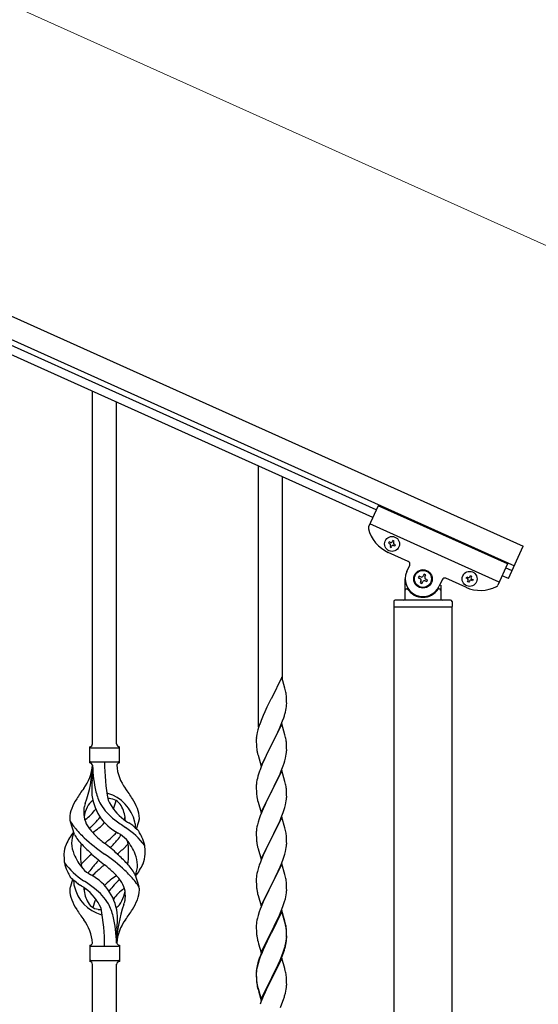
# Model space of a CAD drawing. Units: millimetres. Extents: x 0 to 8280, y 0 to 5795.
# Drawn here: x 7531 to 7897, y 1623 to 2317 of the extents above; entities that cross this region are included whole.
import ezdxf

# ---------------------------------------------------------------- set-up
doc = ezdxf.new("R2010")
doc.units = ezdxf.units.MM
doc.layers.add('YKK_A1', color=4, linetype='Continuous', lineweight=30)
doc.layers.add('YKK_D', color=6, linetype='Continuous', lineweight=13)

msp = doc.modelspace()

# ---------------------------------------------------------------- linework, layer by layer
at = {"layer": 'YKK_A1', "linetype": 'Continuous', "ltscale": 0.5}
for p, q in [((7036.97, 2327.97), (7886.2, 1945.77)), ((7030.81, 2314.29), (7880.04, 1932.1)), ((7780.19, 1966.07), (7071.39, 2285.06)), ((7782.65, 1971.54), (7073.86, 2290.53)), ((7783.91, 1974.34), (7777.21, 1959.46)), ((7875.1, 1933.3), (7783.91, 1974.34)), ((7869.36, 1920.53), (7778.17, 1961.57)), ((7791.74, 1948.86), (7791.35, 1947.98)), ((7791.35, 1947.98), (7792.23, 1947.59)), ((7792.62, 1948.47), (7791.74, 1948.86)), ((7792.71, 1946.32), (7792.31, 1945.44)), ((7792.31, 1945.44), (7793.19, 1945.05)), ((7793.19, 1945.05), (7793.58, 1945.93)), ((7794.28, 1949.82), (7793.89, 1948.95)), ((7795.16, 1949.43), (7794.28, 1949.82)), ((7794.76, 1948.55), (7795.16, 1949.43)), ((7794.85, 1946.41), (7795.73, 1946.01)), ((7796.12, 1946.89), (7795.25, 1947.28)), ((7795.73, 1946.01), (7796.12, 1946.89)), ((7875.94, 1922.98), (7886.2, 1945.77)), ((7805.2, 1935.15), (7791.07, 1941.51)), ((7804.15, 1927.94), (7806.21, 1932.5)), ((7875.1, 1933.3), (7868.4, 1918.42)), ((7878.4, 1928.45), (7873.84, 1930.5)), ((7812.81, 1924.77), (7812.27, 1923.57)), ((7812.27, 1923.57), (7813.48, 1923.02)), ((7814.02, 1924.23), (7812.81, 1924.77)), ((7816.31, 1926.09), (7815.76, 1924.89)), ((7817.51, 1925.55), (7816.31, 1926.09)), ((7816.97, 1924.35), (7817.51, 1925.55)), ((7846.06, 1923.36), (7846.46, 1924.24)), ((7846.94, 1922.97), (7846.06, 1923.36)), ((7846.46, 1924.24), (7847.33, 1923.84)), ((7848.6, 1924.32), (7849, 1925.2)), ((7849, 1925.2), (7849.87, 1924.8)), ((7849.87, 1924.8), (7849.48, 1923.93)), ((7875.94, 1922.98), (7871.38, 1925.03)), ((7803.05, 1908.81), (7803.05, 1922.81)), ((7814.14, 1921.28), (7813.6, 1920.08)), ((7813.6, 1920.08), (7814.8, 1919.53)), ((7814.8, 1919.53), (7815.34, 1920.74)), ((7817.09, 1921.4), (7818.29, 1920.86)), ((7818.83, 1922.06), (7817.63, 1922.6)), ((7818.29, 1920.86), (7818.83, 1922.06)), ((7829, 1922.24), (7826.95, 1917.68)), ((7828.05, 1918.26), (7828.05, 1908.81)), ((7845.78, 1916.89), (7831.65, 1923.25)), ((7847.03, 1920.82), (7847.42, 1921.7)), ((7847.9, 1920.43), (7847.03, 1920.82)), ((7848.3, 1921.3), (7847.9, 1920.43)), ((7850.44, 1921.39), (7849.57, 1921.78)), ((7849.96, 1922.66), (7850.84, 1922.27)), ((7850.84, 1922.27), (7850.44, 1921.39)), ((7804.05, 1915.81), (7804.33, 1915.81)), ((7827.05, 1915.81), (7826.78, 1915.81)), ((7795.05, 1906.81), (7795.05, 1903.31)), ((7795.3, 1319), (7795.3, 1902.81)), ((7835.8, 1902.81), (7795.3, 1902.81)), ((7835.55, 1902.81), (7795.55, 1902.81)), ((7835.05, 1907.81), (7796.05, 1907.81)), ((7835.8, 1902.81), (7835.8, 1319.79)), ((7836.05, 1906.81), (7836.05, 1903.31))]:
    msp.add_line(p, q, dxfattribs=at)
at = {"layer": 'YKK_A1', "linetype": 'Continuous'}
for p, q in [((7582.55, 1806.47), (7582.55, 2055.05)), ((7599.55, 1806.47), (7599.55, 2047.4)), ((7699.55, 1818.45), (7699.55, 2002.4)), ((7716.55, 1851.37), (7716.55, 1994.75)), ((7715.95, 1853.4), (7708.73, 1838.54)), ((7718.22, 1845.75), (7715.95, 1853.4)), ((7718.47, 1844.8), (7718.22, 1845.75)), ((7718.68, 1843.86), (7718.47, 1844.8)), ((7719.34, 1838.99), (7719.23, 1840.4)), ((7708.39, 1837.87), (7705.56, 1832.23)), ((7708.73, 1838.54), (7708.39, 1837.87)), ((7719.4, 1837.75), (7719.34, 1838.99)), ((7719.44, 1836.02), (7719.4, 1837.75)), ((7719.43, 1834.07), (7719.45, 1834.87)), ((7719.45, 1834.87), (7719.44, 1836.02)), ((7702.9, 1826.48), (7701.43, 1822.95)), ((7704, 1828.94), (7702.9, 1826.48)), ((7705.56, 1832.23), (7704, 1828.94)), ((7717.34, 1824.8), (7717.83, 1826.29)), ((7718.53, 1828.72), (7718.87, 1830.14)), ((7718.87, 1830.14), (7719.13, 1831.5)), ((7719.13, 1831.5), (7719.32, 1832.82)), ((7701.43, 1822.95), (7700.65, 1820.92)), ((7715.95, 1820.53), (7708.73, 1805.67)), ((7714.34, 1817.23), (7715.42, 1819.74)), ((7715.42, 1819.74), (7716.62, 1822.78)), ((7718.22, 1812.89), (7715.95, 1820.53)), ((7716.62, 1822.78), (7717.34, 1824.8)), ((7698.41, 1813.15), (7698.19, 1811.82)), ((7698.7, 1814.54), (7698.41, 1813.15)), ((7699.19, 1816.45), (7698.7, 1814.54)), ((7699.62, 1817.92), (7699.19, 1816.45)), ((7710.61, 1809.39), (7712.12, 1812.44)), ((7712.12, 1812.44), (7713.23, 1814.79)), ((7713.23, 1814.79), (7714.34, 1817.23)), ((7718.47, 1811.93), (7718.22, 1812.89)), ((7698.06, 1810.55), (7698.01, 1809.73)), ((7698.01, 1809.73), (7698.01, 1809.33)), ((7698.01, 1809.33), (7698.03, 1807.47)), ((7698.03, 1807.47), (7698.06, 1806.46)), ((7698.06, 1806.46), (7698.1, 1805.52)), ((7698.1, 1805.52), (7698.2, 1804.08)), ((7701.5, 1790.81), (7708.73, 1805.67)), ((7708.56, 1805.34), (7705.78, 1799.81)), ((7708.73, 1805.67), (7708.56, 1805.34)), ((7708.73, 1805.67), (7708.9, 1806)), ((7708.9, 1806), (7710.61, 1809.39)), ((7718.68, 1810.99), (7718.47, 1811.93)), ((7719.34, 1806.12), (7719.23, 1807.54)), ((7719.4, 1804.88), (7719.34, 1806.12)), ((7580.55, 1792.97), (7580.55, 1804.47)), ((7581.3, 1803.72), (7600.8, 1803.72)), ((7601.55, 1804.47), (7601.55, 1804.47)), ((7601.55, 1792.97), (7601.55, 1804.47)), ((7698.2, 1804.08), (7698.35, 1802.77)), ((7698.35, 1802.77), (7698.5, 1801.78)), ((7698.99, 1799.41), (7699.24, 1798.46)), ((7699.24, 1798.46), (7701.5, 1790.81)), ((7705.78, 1799.81), (7704.45, 1797.03)), ((7718.96, 1797.73), (7719.2, 1799.08)), ((7719.2, 1799.08), (7719.37, 1800.38)), ((7719.37, 1800.38), (7719.43, 1801.21)), ((7719.44, 1803.15), (7719.4, 1804.88)), ((7719.43, 1801.21), (7719.45, 1802.01)), ((7719.45, 1802.01), (7719.44, 1803.15)), ((7581.3, 1793.72), (7600.8, 1793.72)), ((7702.25, 1792.11), (7701.23, 1789.58)), ((7704, 1796.07), (7702.25, 1792.11)), ((7704.45, 1797.03), (7704, 1796.07)), ((7716.99, 1790.92), (7717.68, 1792.93)), ((7717.68, 1792.93), (7718.13, 1794.41)), ((7718.13, 1794.41), (7718.65, 1796.33)), ((7718.65, 1796.33), (7718.96, 1797.73)), ((7582.55, 1791.36), (7582.55, 1782.95)), ((7699.62, 1785.05), (7699.19, 1783.58)), ((7701.23, 1789.58), (7700.65, 1788.06)), ((7715.95, 1787.66), (7708.73, 1772.8)), ((7713.23, 1781.92), (7714.78, 1785.36)), ((7714.78, 1785.36), (7715.62, 1787.38)), ((7715.62, 1787.38), (7716.99, 1790.92)), ((7718.22, 1780.01), (7715.95, 1787.66)), ((7698.09, 1778.1), (7698.03, 1777.27)), ((7698.25, 1779.39), (7698.09, 1778.1)), ((7698.49, 1780.74), (7698.25, 1779.39)), ((7698.81, 1782.14), (7698.49, 1780.74)), ((7699.19, 1783.58), (7698.81, 1782.14)), ((7710.61, 1776.52), (7712.12, 1779.57)), ((7712.12, 1779.57), (7713.23, 1781.92)), ((7718.47, 1779.06), (7718.22, 1780.01)), ((7718.68, 1778.12), (7718.47, 1779.06)), ((7698.03, 1777.27), (7698.01, 1776.47)), ((7698.01, 1776.47), (7698.03, 1774.61)), ((7698.03, 1774.61), (7698.06, 1773.6)), ((7698.06, 1773.6), (7698.1, 1772.66)), ((7698.1, 1772.66), (7698.18, 1771.49)), ((7701.5, 1757.94), (7708.73, 1772.8)), ((7708.39, 1772.13), (7705.56, 1766.49)), ((7708.73, 1772.8), (7708.39, 1772.13)), ((7708.73, 1772.8), (7708.9, 1773.13)), ((7708.9, 1773.13), (7710.61, 1776.52)), ((7719.34, 1773.25), (7719.23, 1774.66)), ((7719.4, 1772.01), (7719.34, 1773.25)), ((7719.44, 1770.28), (7719.4, 1772.01)), ((7698.35, 1769.9), (7698.5, 1768.91)), ((7698.99, 1766.55), (7699.3, 1765.35)), ((7699.3, 1765.35), (7701.5, 1757.94)), ((7704.23, 1763.69), (7702.9, 1760.74)), ((7705.56, 1766.49), (7704.23, 1763.69)), ((7718.65, 1763.46), (7718.96, 1764.86)), ((7718.96, 1764.86), (7719.2, 1766.21)), ((7719.2, 1766.21), (7719.37, 1767.51)), ((7719.37, 1767.51), (7719.43, 1768.34)), ((7719.43, 1768.34), (7719.45, 1769.14)), ((7719.45, 1769.14), (7719.44, 1770.28)), ((7701.63, 1757.72), (7700.84, 1755.69)), ((7702.9, 1760.74), (7701.63, 1757.72)), ((7715.62, 1754.51), (7716.99, 1758.05)), ((7716.99, 1758.05), (7717.68, 1760.06)), ((7717.68, 1760.06), (7718.13, 1761.54)), ((7718.13, 1761.54), (7718.65, 1763.46)), ((7569.76, 1742.57), (7567, 1751.51)), ((7613.58, 1746.56), (7615.15, 1751.65)), ((7699.33, 1751.2), (7698.81, 1749.27)), ((7700.11, 1753.68), (7699.33, 1751.2)), ((7700.84, 1755.69), (7700.11, 1753.68)), ((7715.95, 1754.79), (7708.73, 1739.93)), ((7713.45, 1749.54), (7714.78, 1752.5)), ((7714.78, 1752.5), (7715.62, 1754.51)), ((7718.22, 1747.15), (7715.95, 1754.79)), ((7698.03, 1744.4), (7698.01, 1743.6)), ((7698.01, 1743.6), (7698.03, 1741.74)), ((7698.09, 1745.23), (7698.03, 1744.4)), ((7698.25, 1746.52), (7698.09, 1745.23)), ((7698.49, 1747.87), (7698.25, 1746.52)), ((7698.81, 1749.27), (7698.49, 1747.87)), ((7708.9, 1740.27), (7711.68, 1745.8)), ((7711.68, 1745.8), (7712.78, 1748.1)), ((7712.78, 1748.1), (7713.45, 1749.54)), ((7718.47, 1746.19), (7718.22, 1747.15)), ((7718.68, 1745.25), (7718.47, 1746.19)), ((7698.03, 1741.74), (7698.06, 1740.73)), ((7698.06, 1740.73), (7698.1, 1739.79)), ((7698.1, 1739.79), (7698.18, 1738.62)), ((7698.35, 1737.03), (7698.5, 1736.04)), ((7701.5, 1725.07), (7708.73, 1739.93)), ((7708.56, 1739.6), (7705.56, 1733.62)), ((7708.73, 1739.93), (7708.56, 1739.6)), ((7708.73, 1739.93), (7708.9, 1740.27)), ((7719.34, 1740.38), (7719.23, 1741.8)), ((7719.4, 1739.14), (7719.34, 1740.38)), ((7719.44, 1737.41), (7719.4, 1739.14)), ((7719.43, 1735.47), (7719.45, 1736.27)), ((7719.45, 1736.27), (7719.44, 1737.41)), ((7698.99, 1733.68), (7699.24, 1732.72)), ((7699.24, 1732.72), (7699.3, 1732.48)), ((7699.3, 1732.48), (7701.5, 1725.07)), ((7704.23, 1730.82), (7702.9, 1727.87)), ((7705.56, 1733.62), (7704.23, 1730.82)), ((7718.13, 1728.67), (7718.65, 1730.59)), ((7718.65, 1730.59), (7718.96, 1731.99)), ((7718.96, 1731.99), (7719.2, 1733.34)), ((7719.2, 1733.34), (7719.37, 1734.64)), ((7719.37, 1734.64), (7719.43, 1735.47)), ((7701.43, 1724.34), (7700.65, 1722.32)), ((7702.9, 1727.87), (7701.43, 1724.34)), ((7714.78, 1719.63), (7716.03, 1722.65)), ((7716.03, 1722.65), (7716.99, 1725.19)), ((7716.99, 1725.19), (7717.68, 1727.19)), ((7717.68, 1727.19), (7718.13, 1728.67)), ((7698.81, 1716.4), (7698.49, 1715.01)), ((7699.33, 1718.33), (7698.81, 1716.4)), ((7699.62, 1719.31), (7699.33, 1718.33)), ((7715.95, 1721.92), (7708.73, 1707.06)), ((7708.9, 1707.39), (7713.45, 1716.67)), ((7713.45, 1716.67), (7714.78, 1719.63)), ((7718.22, 1714.28), (7715.95, 1721.92)), ((7568.53, 1710.89), (7566.95, 1705.8)), ((7612.34, 1714.87), (7615.11, 1705.94)), ((7698.03, 1711.53), (7698.01, 1710.73)), ((7698.01, 1710.73), (7698.03, 1708.87)), ((7698.09, 1712.36), (7698.03, 1711.53)), ((7698.03, 1708.87), (7698.06, 1707.86)), ((7698.25, 1713.65), (7698.09, 1712.36)), ((7698.49, 1715.01), (7698.25, 1713.65)), ((7718.47, 1713.32), (7718.22, 1714.28)), ((7718.68, 1712.38), (7718.47, 1713.32)), ((7719.34, 1707.52), (7719.23, 1708.93)), ((7698.06, 1707.86), (7698.1, 1706.92)), ((7698.1, 1706.92), (7698.18, 1705.75)), ((7698.77, 1701.75), (7698.99, 1700.81)), ((7701.5, 1692.2), (7708.73, 1707.06)), ((7706.84, 1703.35), (7704.67, 1698.9)), ((7708.56, 1706.73), (7706.84, 1703.35)), ((7708.73, 1707.06), (7708.56, 1706.73)), ((7708.73, 1707.06), (7708.9, 1707.39)), ((7719.13, 1700.03), (7719.32, 1701.35)), ((7719.4, 1706.28), (7719.34, 1707.52)), ((7719.44, 1704.55), (7719.4, 1706.28)), ((7719.43, 1702.6), (7719.45, 1703.4)), ((7719.45, 1703.4), (7719.44, 1704.55)), ((7698.99, 1700.81), (7699.3, 1699.61)), ((7699.3, 1699.61), (7701.5, 1692.2)), ((7702.9, 1695.01), (7701.43, 1691.48)), ((7703.56, 1696.49), (7702.9, 1695.01)), ((7704.67, 1698.9), (7703.56, 1696.49)), ((7717.51, 1693.82), (7717.99, 1695.31)), ((7717.99, 1695.31), (7718.53, 1697.25)), ((7718.53, 1697.25), (7718.87, 1698.66)), ((7718.87, 1698.66), (7719.13, 1700.03)), ((7700.11, 1687.94), (7699.33, 1685.46)), ((7700.84, 1689.96), (7700.11, 1687.94)), ((7701.43, 1691.48), (7700.84, 1689.96)), ((7715.95, 1689.05), (7708.73, 1674.19)), ((7715.95, 1688.14), (7708.73, 1673.28)), ((7714.34, 1685.76), (7715.62, 1688.77)), ((7715.62, 1688.77), (7716.81, 1691.81)), ((7718.22, 1681.41), (7715.95, 1689.05)), ((7718.15, 1680.74), (7715.95, 1688.14)), ((7716.81, 1691.81), (7717.51, 1693.82)), ((7698.25, 1680.78), (7698.09, 1679.49)), ((7698.49, 1682.14), (7698.25, 1680.78)), ((7698.81, 1683.53), (7698.49, 1682.14)), ((7699.33, 1685.46), (7698.81, 1683.53)), ((7710.61, 1677.91), (7712.56, 1681.89)), ((7712.56, 1681.89), (7713.23, 1683.32)), ((7713.23, 1683.32), (7714.34, 1685.76)), ((7718.34, 1680.01), (7718.15, 1680.74)), ((7718.47, 1680.45), (7718.22, 1681.41)), ((7718.68, 1679.51), (7718.47, 1680.45)), ((7599.55, 1665.97), (7599.55, 1674.5)), ((7698.03, 1678.66), (7698.01, 1677.86)), ((7698.01, 1677.86), (7698.03, 1676)), ((7698.09, 1679.49), (7698.03, 1678.66)), ((7698.03, 1676), (7698.06, 1674.99)), ((7698.06, 1674.99), (7698.1, 1674.05)), ((7698.1, 1674.05), (7698.18, 1672.88)), ((7701.5, 1659.34), (7708.73, 1674.19)), ((7708.39, 1673.52), (7705.12, 1666.97)), ((7708.73, 1674.19), (7708.39, 1673.52)), ((7708.73, 1674.19), (7708.9, 1674.53)), ((7708.9, 1674.53), (7710.61, 1677.91)), ((7718.68, 1678.6), (7718.34, 1680.01)), ((7719.34, 1674.65), (7719.23, 1676.06)), ((7719.34, 1673.73), (7719.23, 1675.14)), ((7719.4, 1673.4), (7719.34, 1674.65)), ((7719.4, 1672.49), (7719.34, 1673.73)), ((7719.44, 1671.68), (7719.4, 1673.4)), ((7698.77, 1668.88), (7698.99, 1667.94)), ((7698.99, 1667.94), (7699.3, 1666.74)), ((7699.3, 1666.74), (7699.67, 1665.47)), ((7705.12, 1666.97), (7704, 1664.6)), ((7705.78, 1667.42), (7704.45, 1664.64)), ((7708.39, 1672.61), (7705.78, 1667.42)), ((7708.73, 1673.28), (7708.39, 1672.61)), ((7718.96, 1666.26), (7719.2, 1667.61)), ((7719.13, 1666.24), (7719.32, 1667.56)), ((7719.2, 1667.61), (7719.37, 1668.9)), ((7719.37, 1668.9), (7719.43, 1669.73)), ((7719.44, 1670.76), (7719.4, 1672.49)), ((7719.43, 1669.73), (7719.45, 1670.53)), ((7719.43, 1668.81), (7719.45, 1669.61)), ((7719.45, 1670.53), (7719.44, 1671.68)), ((7719.45, 1669.61), (7719.44, 1670.76)), ((7580.55, 1664.47), (7580.55, 1652.97)), ((7581.3, 1663.72), (7600.8, 1663.72)), ((7601.55, 1664.47), (7601.55, 1652.97)), ((7699.67, 1665.47), (7701.5, 1659.34)), ((7702.9, 1662.14), (7701.43, 1658.61)), ((7702.9, 1661.22), (7701.63, 1658.2)), ((7704, 1664.6), (7702.9, 1662.14)), ((7704, 1663.68), (7702.9, 1661.22)), ((7704.45, 1664.64), (7704, 1663.68)), ((7716.99, 1659.45), (7717.51, 1660.96)), ((7717.17, 1659.04), (7717.83, 1661.03)), ((7717.51, 1660.96), (7717.99, 1662.44)), ((7718.53, 1663.46), (7718.87, 1664.88)), ((7718.65, 1664.86), (7718.96, 1666.26)), ((7718.87, 1664.88), (7719.13, 1666.24)), ((7581.3, 1653.72), (7600.8, 1653.72)), ((7601.55, 1652.97), (7601.55, 1652.97)), ((7699.62, 1653.57), (7699.19, 1652.1)), ((7700.11, 1654.15), (7699.33, 1651.68)), ((7700.84, 1656.17), (7700.11, 1654.15)), ((7701.43, 1658.61), (7700.65, 1656.58)), ((7701.63, 1658.2), (7700.84, 1656.17)), ((7715.95, 1655.27), (7708.73, 1640.41)), ((7713.45, 1650.93), (7714.78, 1653.89)), ((7714.56, 1652.47), (7714.99, 1653.47)), ((7714.78, 1653.89), (7716.03, 1656.92)), ((7714.99, 1653.47), (7716.03, 1656)), ((7718.08, 1648.11), (7715.95, 1655.27)), ((7716.03, 1656.92), (7716.99, 1659.45)), ((7716.03, 1656), (7717.17, 1659.04)), ((7582.55, 1398.92), (7582.55, 1651.13)), ((7599.55, 1391.27), (7599.55, 1651.13)), ((7698.06, 1646.2), (7698.01, 1645.39)), ((7698.09, 1645.7), (7698.03, 1644.87)), ((7698.25, 1647), (7698.09, 1645.7)), ((7698.41, 1648.81), (7698.19, 1647.48)), ((7698.49, 1648.35), (7698.25, 1647)), ((7698.7, 1650.2), (7698.41, 1648.81)), ((7698.81, 1649.75), (7698.49, 1648.35)), ((7699.19, 1652.1), (7698.7, 1650.2)), ((7699.33, 1651.68), (7698.81, 1649.75)), ((7708.9, 1641.66), (7712.12, 1648.1)), ((7710.61, 1644.13), (7712.12, 1647.18)), ((7712.12, 1648.1), (7713.45, 1650.93)), ((7712.12, 1647.18), (7713.01, 1649.05)), ((7713.01, 1649.05), (7714.56, 1652.47)), ((7718.15, 1647.87), (7718.08, 1648.11)), ((7718.47, 1646.67), (7718.15, 1647.87)), ((7718.68, 1645.73), (7718.47, 1646.67)), ((7698.01, 1645.39), (7698.01, 1644.99)), ((7698.01, 1644.99), (7698.03, 1643.13)), ((7698.03, 1644.87), (7698.01, 1644.07)), ((7698.01, 1644.07), (7698.03, 1642.21)), ((7698.03, 1643.13), (7698.06, 1642.12)), ((7698.03, 1642.21), (7698.06, 1641.2)), ((7698.06, 1642.12), (7698.1, 1641.18)), ((7698.06, 1641.2), (7698.1, 1640.26)), ((7698.1, 1641.18), (7698.18, 1640.02)), ((7698.1, 1640.26), (7698.18, 1639.1)), ((7701.5, 1626.47), (7708.73, 1641.32)), ((7701.5, 1625.55), (7708.73, 1640.41)), ((7708.56, 1640.08), (7705.78, 1634.54)), ((7708.73, 1640.41), (7708.56, 1640.08)), ((7708.73, 1641.32), (7708.9, 1641.66)), ((7708.73, 1640.41), (7708.9, 1640.74)), ((7708.9, 1640.74), (7710.61, 1644.13)), ((7719.34, 1640.86), (7719.23, 1642.27)), ((7719.4, 1639.62), (7719.34, 1640.86)), ((7719.44, 1637.89), (7719.4, 1639.62)), ((7698.35, 1638.42), (7698.5, 1637.44)), ((7698.72, 1635.33), (7698.99, 1634.16)), ((7698.99, 1635.07), (7699.3, 1633.87)), ((7698.99, 1634.16), (7699.24, 1633.2)), ((7699.24, 1633.2), (7699.74, 1631.42)), ((7699.3, 1633.87), (7701.5, 1626.47)), ((7705.78, 1634.54), (7704.23, 1631.29)), ((7718.53, 1630.59), (7718.87, 1632.01)), ((7718.87, 1632.01), (7719.13, 1633.37)), ((7719.13, 1633.37), (7719.32, 1634.69)), ((7719.43, 1635.94), (7719.45, 1636.74)), ((7719.45, 1636.74), (7719.44, 1637.89)), ((7699.74, 1631.42), (7701.5, 1625.55)), ((7702.9, 1628.35), (7701.23, 1624.31)), ((7704.23, 1631.29), (7702.9, 1628.35)), ((7716.03, 1623.13), (7717.17, 1626.17)), ((7717.17, 1626.17), (7717.83, 1628.16)), ((7701.23, 1624.31), (7700.65, 1622.79)), ((7714.99, 1620.6), (7716.03, 1623.13))]:
    msp.add_line(p, q, dxfattribs=at)
at = {"layer": 'YKK_A1', "linetype": 'Continuous', "ltscale": 0.5}
for centre, radius in [((7793.74, 1947.44), 5.3), ((7815.55, 1922.81), 6.5), ((7815.55, 1922.81), 6), ((7848.45, 1922.81), 5.3)]:
    msp.add_circle(centre, radius, dxfattribs=at)
for centre, radius, start, end in [((7779.04, 1958.64), 2, 155.77, 194.26995), ((7801.33, 1964.31), 25, 194.26995, 245.77), ((7791.83, 1946.71), 0.96, 335.77, 65.77), ((7793.01, 1949.34), 0.96, 245.77, 335.77), ((7794.46, 1945.53), 0.96, 65.77, 155.77), ((7795.64, 1948.16), 0.96, 155.77, 245.77), ((7804.38, 1933.32), 2, 335.77, 65.77), ((7815.55, 1922.81), 12.5, 155.77, 335.77), ((7814.56, 1925.43), 1.32, 245.77, 335.77), ((7818.17, 1923.81), 1.32, 155.77, 245.77), ((7830.83, 1921.42), 2, 65.77, 155.77), ((7847.73, 1924.72), 0.96, 245.77, 335.77), ((7850.35, 1923.53), 0.96, 155.77, 245.77), ((7812.93, 1921.82), 1.32, 335.77, 65.77), ((7816.55, 1920.2), 1.32, 65.77, 155.77), ((7856.04, 1939.68), 25, 245.77, 297.27005), ((7846.55, 1922.09), 0.96, 335.77, 65.77), ((7849.17, 1920.91), 0.96, 65.77, 155.77), ((7866.58, 1919.24), 2, 297.27005, 335.77), ((7804.05, 1914.81), 1, 90, 180), ((7804.33, 1915.31), 0.5, 33.74899, 90), ((7815.55, 1922.81), 13, 213.74899, 326.25101), ((7826.78, 1915.31), 0.5, 90, 146.25101), ((7827.05, 1914.81), 1, 0, 90), ((7796.05, 1906.81), 1, 90, 180), ((7795.55, 1903.31), 0.5, 180, 270), ((7802.05, 1908.81), 1, 270, 0), ((7829.05, 1908.81), 1, 180, 270), ((7835.05, 1906.81), 1, 0, 90), ((7835.55, 1903.31), 0.5, 270, 0)]:
    msp.add_arc(centre, radius, start, end, dxfattribs=at)
at = {"layer": 'YKK_A1', "linetype": 'Continuous'}
for centre, radius, start, end in [((7677.22, 1835.15), 42.37, 9.56725, 11.859), ((7674.37, 1835.55), 45.12, 6.17603, 8.46779), ((7688, 1836.07), 31.49, 354.07159, 356.36334), ((7657.44, 1845), 63.23, 342.78424, 345.07599), ((7775.26, 1793.67), 79.42, 159.93435, 162.22611), ((7580.55, 1806.47), 2, 270, 0), ((7601.55, 1806.47), 2, 180, 270), ((7729.99, 1807.93), 32.04, 173.03232, 175.32407), ((7677.09, 1802.28), 42.49, 9.53591, 11.82766), ((7674.49, 1802.68), 45, 6.19632, 8.48807), ((7581.3, 1804.47), 0.75, 180, 270), ((7600.8, 1804.47), 0.75, 270, 0), ((7757.86, 1812.84), 60.39, 190.55951, 192.85127), ((7551.36, 1793.68), 31.19, 323.17467, 355.94919), ((7581.3, 1792.97), 0.75, 90, 180), ((7580.55, 1790.97), 2, 10.16156, 90), ((7736.41, 1793.68), 145.36, 180, 190.6306), ((7601.55, 1790.97), 2, 90, 164.14009), ((7630.74, 1793.68), 31.19, 184.05081, 216.82533), ((7600.8, 1792.97), 0.75, 0, 90), ((7495.89, 1793.68), 86.66, 340.23431, 358.41492), ((7674.87, 1793.68), 92.31, 181.52419, 193.18942), ((7775.26, 1760.81), 79.42, 159.93435, 162.22611), ((7680.41, 1772.52), 98.45, 175.07152, 179.99819), ((7348.06, 1809.57), 236, 353.04298, 353.52282), ((7677.22, 1769.41), 42.37, 9.56725, 11.859), ((7664.86, 1708.69), 110.6, 143.17467, 147.68855), ((7617.14, 1774.58), 35.24, 183.34265, 242.13298), ((7619.07, 1780.6), 35, 193.18942, 208.7026), ((7591.05, 1764.06), 7.83, 73.29857, 77.6892), ((7585.27, 1744.79), 27.95, 13.24494, 73.29857), ((7517.25, 1708.69), 110.6, 32.31145, 36.82533), ((7738.14, 1774.94), 40.1, 184.93791, 187.22967), ((7674.37, 1769.81), 45.12, 6.17603, 8.46779), ((7607.8, 1745.2), 42.86, 148.16484, 158.53975), ((7610.38, 1752.54), 34.99, 160.23431, 163.44692), ((7587.8, 1758.04), 9.72, 120.52997, 157.70335), ((7622.41, 1784.77), 39.99, 211.64581, 232.6942), ((7591.05, 1733.09), 34.89, 82.56402, 86.21191), ((7626.01, 1781.61), 35.65, 204.43902, 233.34517), ((7594.31, 1758.04), 9.72, 22.29665, 82.56402), ((7564.97, 1774.58), 35.24, 336.45335, 346.59402), ((7574.31, 1745.2), 42.86, 21.46025, 31.83516), ((7757.86, 1779.98), 60.39, 190.55951, 192.85127), ((7586.83, 1753.33), 20.37, 158.24294, 178.29101), ((7595.05, 1758.28), 18.71, 174.78441, 215.99976), ((7584.86, 1759.89), 8.44, 161.9432, 179.41884), ((7599.36, 1751.39), 23.01, 153.31057, 171.00183), ((7556.1, 1781.61), 35.65, 306.65483, 323.697), ((7582.75, 1751.39), 23.01, 2.12138, 26.68943), ((7595.28, 1753.33), 20.37, 1.70899, 21.75706), ((7572.29, 1753.97), 5.82, 180.31646, 206.55466), ((7596.98, 1770.22), 35.34, 211.95808, 220.29667), ((7564.09, 1769.64), 21.29, 307.86099, 308.64916), ((7518.97, 1811.07), 89.01, 313.63646, 320.62742), ((7564.97, 1774.58), 35.24, 299.90674, 317.75001), ((7564.43, 1773.44), 30, 321.10422, 321.64563), ((7675.23, 1853.43), 126.61, 232.51294, 236.77526), ((7618.02, 1769.64), 21.29, 231.35084, 242.52611), ((7587.05, 1758.28), 18.71, 343.10144, 349.88743), ((7558.95, 1676.4), 89.18, 54.34841, 56.47976), ((7597.4, 1747.75), 15.47, 0.16125, 12.84503), ((7609.82, 1753.97), 5.82, 336.47944, 359.68354), ((7609.82, 1753.97), 5.82, 339.06701, 359.68354), ((7603.42, 1717.22), 43.58, 141.65335, 155.05403), ((7585.68, 1736.22), 17.87, 155.41479, 179.6782), ((7629.66, 1797.01), 77.6, 219.77998, 226.97396), ((7612.51, 1770.92), 40.26, 215.95698, 226.78927), ((7569.6, 1770.92), 40.26, 313.32084, 318.10493), ((7590.86, 1724.71), 21.13, 42.35716, 62.33699), ((7574.26, 1700.36), 56.76, 37.42348, 56.17454), ((7640.54, 1780.18), 43.1, 226.60602, 232.72376), ((7596.93, 1748.29), 15.94, 355.95326, 358.21072), ((7608.93, 1740.9), 7.43, 22.74375, 42.1776), ((7580.41, 1723.81), 40.61, 24.39994, 29.43962), ((7677.22, 1736.54), 42.37, 9.56725, 11.859), ((7674.37, 1736.94), 45.12, 6.17603, 8.46779), ((7589.14, 1737.06), 21.34, 181.99484, 202.98674), ((7602.23, 1761.45), 37.56, 210.17233, 223.90685), ((7624.25, 1729.4), 50.14, 172.36454, 180.77406), ((7661.61, 1830.96), 124.22, 226.88713, 235.38939), ((7645.7, 1806.12), 88.65, 226.72917, 231.93074), ((7496.38, 1613.23), 155.29, 48.05021, 52.44025), ((7536.4, 1806.12), 88.65, 308.06926, 313.27083), ((7476.93, 1841.43), 160.39, 317.49136, 320.19425), ((7574.46, 1760.12), 33.41, 320.2291, 327.61914), ((7581.25, 1758.33), 34.55, 315.58399, 319.63474), ((7576.4, 1713.68), 39.28, 22.52243, 40.03888), ((7592.03, 1733.69), 15.71, 8.03676, 16.7161), ((7601.37, 1731.96), 18.2, 9.04109, 28.27904), ((7738.01, 1742.08), 39.98, 184.9569, 187.24866), ((7757.86, 1747.11), 60.39, 190.55951, 192.85127), ((7580.75, 1728.42), 18.31, 156.9167, 179.04581), ((7668.34, 1824.97), 129.23, 223.86787, 228.13301), ((7545.87, 1793.06), 84.14, 310.16455, 315.54952), ((7566.92, 1729.99), 41.1, 358.23085, 8.23875), ((7601.37, 1731.96), 18.2, 4.92156, 9.04109), ((7563.83, 1729.28), 55.84, 359.4307, 4.36175), ((7618.28, 1728.17), 55.84, 179.43508, 184.36175), ((7580.74, 1725.49), 18.2, 184.92156, 189.04109), ((7580.74, 1725.49), 18.2, 189.04109, 208.27904), ((7607.85, 1757.09), 56.76, 217.42348, 236.17454), ((7605.71, 1743.77), 39.28, 202.52243, 220.03888), ((7615.19, 1727.46), 41.1, 178.23085, 188.23875), ((7600.85, 1699.12), 34.55, 135.58399, 139.63474), ((7636.23, 1664.39), 84.14, 130.16455, 135.54952), ((7685.73, 1844.22), 155.29, 228.05021, 232.44025), ((7705.18, 1616.02), 160.39, 137.49136, 140.19425), ((7520.5, 1626.49), 124.22, 46.88713, 55.38939), ((7513.76, 1632.48), 129.23, 43.86787, 48.13301), ((7579.87, 1696), 37.56, 30.17233, 43.90685), ((7557.85, 1728.05), 50.14, 352.36454, 0.77406), ((7592.97, 1720.39), 21.34, 1.99484, 22.98674), ((7601.36, 1729.03), 18.31, 336.9167, 359.04581), ((7775.26, 1695.07), 79.42, 159.93435, 162.22611), ((7601.69, 1733.64), 40.61, 204.39994, 209.43962), ((7590.07, 1723.76), 15.71, 188.03676, 196.7161), ((7591.25, 1732.74), 21.13, 222.35716, 242.33699), ((7607.64, 1697.33), 33.41, 140.2291, 147.61914), ((7612.51, 1686.53), 40.26, 133.32084, 138.10493), ((7645.7, 1651.33), 88.65, 128.06926, 133.27083), ((7536.4, 1651.33), 88.65, 46.72917, 51.93074), ((7569.6, 1686.53), 40.26, 35.95698, 46.78927), ((7552.45, 1660.44), 77.6, 39.77998, 46.97396), ((7596.43, 1721.23), 17.87, 335.41479, 359.6782), ((7578.69, 1740.23), 43.58, 321.65335, 335.05403), ((7573.18, 1716.55), 7.43, 202.74375, 222.1776), ((7541.57, 1677.27), 43.1, 46.60602, 52.72376), ((7585.18, 1709.16), 15.94, 175.95326, 178.21072), ((7584.71, 1709.7), 15.47, 180.16125, 192.84503), ((7623.16, 1781.05), 89.18, 234.34841, 236.47976), ((7506.88, 1604.02), 126.61, 52.51294, 56.77526), ((7564.97, 1682.87), 35.24, 3.34265, 62.13298), ((7617.14, 1682.87), 35.24, 119.90674, 137.75001), ((7663.14, 1646.38), 89.01, 133.63646, 140.62742), ((7587.05, 1699.17), 18.71, 354.78441, 35.99976), ((7585.12, 1687.23), 35.34, 31.95808, 40.29667), ((7677.22, 1703.67), 42.37, 9.56725, 11.859), ((7674.49, 1704.07), 45, 6.19632, 8.48807), ((7572.29, 1703.48), 5.82, 156.47944, 179.68354), ((7572.29, 1703.48), 5.82, 159.06701, 179.68354), ((7586.83, 1704.12), 20.37, 181.70899, 201.75706), ((7596.83, 1712.66), 27.95, 193.24494, 253.29857), ((7564.09, 1687.81), 21.29, 51.35084, 62.52611), ((7599.36, 1706.06), 23.01, 182.12138, 206.68943), ((7595.05, 1699.17), 18.71, 163.10144, 169.88743), ((7556.1, 1675.84), 35.65, 24.43902, 53.34517), ((7559.7, 1672.68), 39.99, 31.64581, 52.6942), ((7617.68, 1684.01), 30, 141.10422, 141.64563), ((7626.01, 1675.84), 35.65, 126.65483, 143.697), ((7582.75, 1706.06), 23.01, 333.31057, 351.00183), ((7618.02, 1687.81), 21.29, 127.86099, 128.64916), ((7595.28, 1704.12), 20.37, 338.24294, 358.29101), ((7609.82, 1703.48), 5.82, 0.31646, 26.55466), ((7738.01, 1709.21), 39.98, 184.9569, 187.24866), ((7758.93, 1713.45), 61.29, 188.71993, 191.01168), ((7688, 1704.6), 31.49, 354.07159, 356.36334), ((7607.8, 1712.25), 42.86, 201.46025, 211.83516), ((7587.8, 1699.41), 9.72, 202.29665, 262.56402), ((7617.14, 1682.87), 35.24, 156.45335, 166.59402), ((7594.31, 1699.41), 9.72, 300.52997, 337.70335), ((7571.73, 1704.91), 34.99, 340.23431, 343.44692), ((7597.25, 1697.56), 8.44, 341.9432, 359.41884), ((7574.31, 1712.25), 42.86, 328.16484, 338.53975), ((7664.86, 1748.76), 110.6, 212.31145, 216.82533), ((7591.05, 1724.36), 34.89, 262.56402, 266.21191), ((7445.69, 1663.77), 145.36, 0, 10.6306), ((7563.04, 1676.85), 35, 13.18942, 28.7026), ((7686.21, 1663.77), 86.66, 160.23431, 178.5436), ((7517.25, 1748.76), 110.6, 323.17467, 327.68855), ((7551.36, 1663.77), 31.19, 4.05081, 36.82533), ((7591.05, 1693.39), 7.83, 253.29857, 257.6892), ((7507.24, 1663.77), 92.31, 1.36422, 13.18942), ((7630.74, 1663.77), 31.19, 143.17467, 175.94919), ((7501.7, 1684.92), 98.45, 355.07152, 359.99819), ((7834.05, 1647.88), 236, 173.04298, 173.52282), ((7677.22, 1670.8), 42.37, 9.56725, 11.859), ((7677.22, 1669.89), 42.37, 9.56725, 11.859), ((7674.49, 1671.2), 45, 6.19632, 8.48807), ((7674.37, 1670.29), 45.12, 6.17603, 8.46779), ((7738.01, 1676.34), 39.98, 184.9569, 187.24866), ((7758.81, 1680.59), 61.16, 188.73999, 191.03175), ((7688, 1670.81), 31.49, 354.07159, 356.36334), ((7580.55, 1666.47), 2, 270, 344.14009), ((7581.3, 1664.47), 0.75, 180, 270), ((7601.55, 1666.47), 2, 195.85991, 270), ((7600.8, 1664.47), 0.75, 270, 0), ((7657.44, 1679.74), 63.23, 342.78424, 345.07599), ((7657.95, 1680.27), 62.63, 343.45857, 345.75033), ((7581.3, 1652.97), 0.75, 90, 180), ((7580.55, 1650.97), 2, 0, 90), ((7601.55, 1650.97), 2, 90, 180), ((7600.8, 1652.97), 0.75, 0, 90), ((7775.26, 1629.33), 79.42, 159.93435, 162.22611), ((7729.99, 1643.59), 32.04, 173.03232, 175.32407), ((7677.22, 1637.02), 42.37, 9.56725, 11.859), ((7738.14, 1643.47), 40.1, 184.93791, 187.22967), ((7738.01, 1642.55), 39.98, 184.9569, 187.24866), ((7674.37, 1637.42), 45.12, 6.17603, 8.46779), ((7752.91, 1645.67), 55.16, 188.50857, 190.80032), ((7757.86, 1648.5), 60.39, 190.55951, 192.85127), ((7688, 1637.94), 31.49, 354.07159, 356.36334), ((7657.44, 1646.87), 63.23, 342.78424, 345.07599)]:
    msp.add_arc(centre, radius, start, end, dxfattribs=at)
at = {"layer": 'YKK_D'}
msp.add_line((7119.06, 2510.38), (7968.29, 2128.19), dxfattribs=at)

doc.saveas('drawing.dxf')
